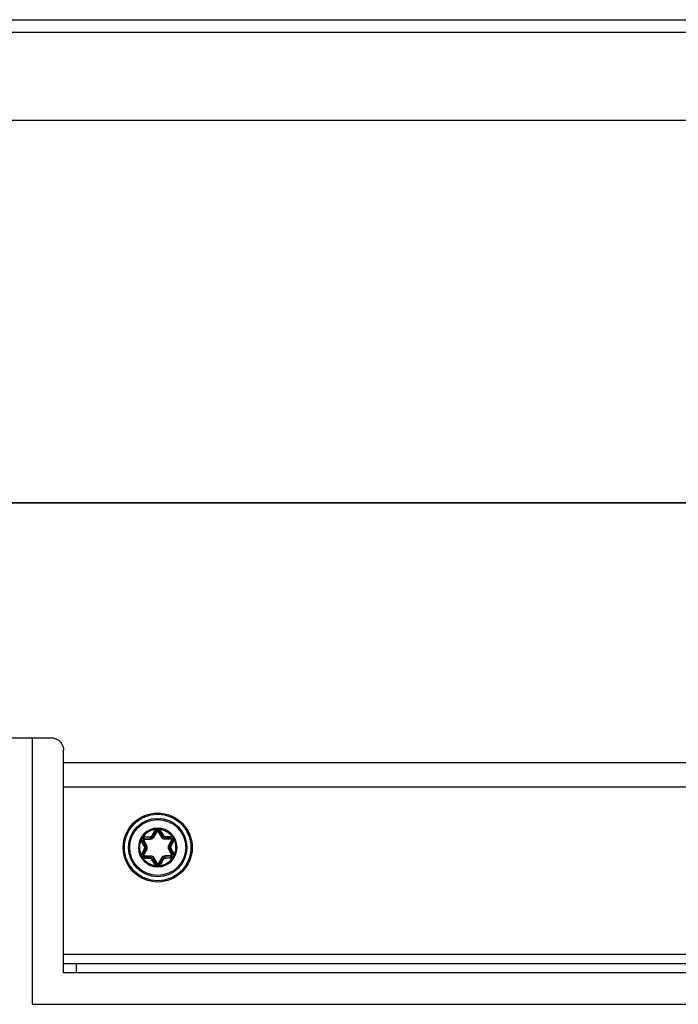
# Model space of a CAD drawing. Units: millimetres. Extents: x 0 to 8410, y 0 to 5940.
# Drawn here: x 7668 to 7773, y 3643 to 3800 of the extents above; entities that cross this region are included whole.
import ezdxf

# ---------------------------------------------------------------- set-up
doc = ezdxf.new("R2010")
doc.units = ezdxf.units.MM
doc.header["$LTSCALE"] = 462.55
for name, color, linetype in [('A1040385_BL49', 7, 'CONTINUOUS'), ('A1124007_BL7', 7, 'CONTINUOUS'), ('A1150095_BL34', 7, 'CONTINUOUS'), ('A1155375_BL38', 7, 'CONTINUOUS')]:
    doc.layers.add(name, color=color, linetype=linetype)

# ---------------------------------------------------------------- blocks, each defined once
blk = doc.blocks.new('A1124007_BL7', base_point=(4405.9352, 3407.0212))
at = {"layer": 'A1124007_BL7', "color": 7, "linetype": 'Continuous'}
for p, q in [((7665.5038, 3800.068), (7963.1391, 3800.068)), ((7666.1391, 3798.068), (7963.1391, 3798.068)), ((7666.1391, 3784.068), (7963.1391, 3784.068)), ((7670.1391, 3685.5693), (7670.1391, 3643.068)), ((7670.1391, 3643.068), (7967.1391, 3643.068))]:
    blk.add_line(p, q, dxfattribs=at)
blk = doc.blocks.new('A1150095_BL34', base_point=(4366.66, 3677.1))
at = {"layer": 'A1150095_BL34', "color": 7, "linetype": 'Continuous'}
for p, q in [((7675.14, 3648.07), (7675.14, 3677.71)), ((7675.14, 3651.07), (7965.14, 3651.07)), ((7675.14, 3649.57), (7965.14, 3649.57)), ((7677.14, 3649.57), (7677.14, 3648.07))]:
    blk.add_line(p, q, dxfattribs=at)
at = {"layer": 'A1150095_BL34', "color": 3, "linetype": 'Continuous'}
blk.add_line((7965.14, 3648.07), (7675.14, 3648.07), dxfattribs=at)
blk = doc.blocks.new('A1155375_BL38', base_point=(4366.62, 3679.81))
at = {"layer": 'A1155375_BL38', "color": 3, "linetype": 'Continuous'}
for p, q in [((7960.14, 3722.97), (7654.45, 3722.97)), ((7557.14, 3685.57), (7673.14, 3685.57)), ((7675.14, 3677.71), (7675.14, 3683.57)), ((7965.14, 3681.57), (7675.14, 3681.57)), ((7965.14, 3677.71), (7675.14, 3677.71))]:
    blk.add_line(p, q, dxfattribs=at)
at = {"layer": 'A1155375_BL38', "color": 7, "linetype": 'Continuous'}
blk.add_line((7960.14, 3723.04), (7654.51, 3723.04), dxfattribs=at)
at = {"layer": 'A1155375_BL38', "color": 3, "linetype": 'Continuous'}
blk.add_lwpolyline([(7673.14, 3685.57), (7673.27, 3685.57), (7673.4, 3685.55), (7673.53, 3685.53), (7673.66, 3685.5), (7673.78, 3685.46), (7673.9, 3685.42), (7674.02, 3685.36), (7674.14, 3685.3), (7674.25, 3685.23), (7674.36, 3685.16), (7674.46, 3685.07), (7674.55, 3684.98), (7674.64, 3684.89), (7674.73, 3684.79), (7674.8, 3684.68), (7674.87, 3684.57), (7674.93, 3684.45), (7674.99, 3684.34), (7675.03, 3684.21), (7675.07, 3684.09), (7675.1, 3683.96), (7675.12, 3683.83), (7675.13, 3683.7), (7675.14, 3683.57)], dxfattribs=at)
blk = doc.blocks.new('A1040385_BL49', base_point=(5626.76, 3667.94))
at = {"layer": 'A1040385_BL49', "color": 7, "linetype": 'Continuous'}
for p, q in [((7689.19, 3669.95), (7689.69, 3670.76)), ((7689.69, 3670.76), (7690.03, 3670.55)), ((7690.2, 3670.56), (7690.54, 3670.77)), ((7690.37, 3670.66), (7690.88, 3669.86)), ((7690.54, 3670.77), (7691.05, 3669.97)), ((7687.58, 3669.03), (7687.93, 3669.22)), ((7688.21, 3668.29), (7687.76, 3669.12)), ((7688.39, 3668.38), (7687.93, 3669.22)), ((7688, 3669.77), (7688.95, 3669.81)), ((7688.02, 3669.37), (7688, 3669.77)), ((7688.01, 3669.57), (7688.96, 3669.61)), ((7688.02, 3669.37), (7688.97, 3669.41)), ((7688.97, 3669.41), (7688.95, 3669.81)), ((7689.19, 3669.95), (7689.53, 3669.74)), ((7689.36, 3669.85), (7689.86, 3670.66)), ((7689.53, 3669.74), (7690.03, 3670.55)), ((7690.2, 3670.56), (7690.71, 3669.75)), ((7690.71, 3669.75), (7691.05, 3669.97)), ((7691.29, 3669.43), (7691.3, 3669.83)), ((7691.29, 3669.63), (7692.24, 3669.6)), ((7691.29, 3669.43), (7692.24, 3669.4)), ((7691.3, 3669.83), (7692.25, 3669.8)), ((7692.32, 3669.26), (7691.88, 3668.41)), ((7692.5, 3669.16), (7692.06, 3668.32)), ((7692.24, 3669.4), (7692.25, 3669.8)), ((7692.32, 3669.26), (7692.68, 3669.07)), ((7688.04, 3668.19), (7687.58, 3669.03)), ((7687.6, 3667.06), (7688.04, 3667.91)), ((7687.78, 3666.97), (7688.22, 3667.82)), ((7687.95, 3666.88), (7688.39, 3667.72)), ((7688.04, 3668.19), (7688.39, 3668.38)), ((7688.04, 3667.91), (7688.39, 3667.72)), ((7691.88, 3668.41), (7692.24, 3668.23)), ((7691.89, 3667.75), (7692.24, 3667.95)), ((7691.89, 3667.75), (7692.35, 3666.92)), ((7692.07, 3667.85), (7692.52, 3667.01)), ((7692.68, 3669.07), (7692.24, 3668.23)), ((7692.24, 3667.95), (7692.7, 3667.11)), ((7687.6, 3667.06), (7687.95, 3666.88)), ((7688.03, 3666.33), (7688.04, 3666.73)), ((7688.99, 3666.51), (7688.03, 3666.53)), ((7688.98, 3666.31), (7688.03, 3666.33)), ((7688.99, 3666.71), (7688.04, 3666.73)), ((7688.98, 3666.31), (7688.99, 3666.71)), ((7689.23, 3666.17), (7689.56, 3666.38)), ((7689.74, 3665.37), (7689.23, 3666.17)), ((7689.91, 3665.47), (7689.4, 3666.28)), ((7690.08, 3665.58), (7689.56, 3666.38)), ((7690.74, 3666.39), (7690.25, 3665.58)), ((7690.91, 3666.29), (7690.42, 3665.48)), ((7691.08, 3666.19), (7690.59, 3665.37)), ((7690.74, 3666.39), (7691.08, 3666.19)), ((7692.26, 3666.77), (7691.31, 3666.73)), ((7691.33, 3666.33), (7691.31, 3666.73)), ((7692.27, 3666.57), (7691.32, 3666.53)), ((7692.28, 3666.37), (7691.33, 3666.33)), ((7692.28, 3666.37), (7692.26, 3666.77)), ((7692.35, 3666.92), (7692.7, 3667.11)), ((7689.74, 3665.37), (7690.08, 3665.58)), ((7690.25, 3665.58), (7690.59, 3665.37))]:
    blk.add_line(p, q, dxfattribs=at)
for points in [[(7690.12, 3670.99), (7690.06, 3670.98), (7690.01, 3670.98), (7689.96, 3670.97), (7689.91, 3670.96)], [(7690.31, 3670.96), (7690.26, 3670.97), (7690.21, 3670.98), (7690.17, 3670.98), (7690.12, 3670.99)], [(7687.72, 3669.67), (7687.68, 3669.62), (7687.64, 3669.56), (7687.6, 3669.5), (7687.57, 3669.44), (7687.54, 3669.38), (7687.52, 3669.32)], [(7692.53, 3669.71), (7692.54, 3669.69), (7692.56, 3669.68), (7692.57, 3669.67), (7692.58, 3669.65), (7692.59, 3669.64), (7692.61, 3669.62), (7692.62, 3669.6), (7692.63, 3669.59), (7692.64, 3669.57), (7692.65, 3669.56)], [(7692.65, 3669.56), (7692.66, 3669.54), (7692.67, 3669.52), (7692.68, 3669.5), (7692.69, 3669.48), (7692.7, 3669.46), (7692.7, 3669.44), (7692.71, 3669.42), (7692.72, 3669.4), (7692.73, 3669.38), (7692.73, 3669.36)], [(7687.55, 3666.77), (7687.57, 3666.71), (7687.59, 3666.65), (7687.63, 3666.59), (7687.66, 3666.53), (7687.7, 3666.48), (7687.75, 3666.43)], [(7692.56, 3666.47), (7692.6, 3666.52), (7692.64, 3666.57), (7692.68, 3666.63), (7692.71, 3666.7), (7692.74, 3666.76), (7692.75, 3666.82)], [(7689.96, 3665.17), (7690.03, 3665.16), (7690.1, 3665.15), (7690.17, 3665.15), (7690.23, 3665.15), (7690.3, 3665.16), (7690.37, 3665.18)]]:
    blk.add_lwpolyline(points, dxfattribs=at)
for radius in [5.5, 5.3, 4.65, 4.46]:
    blk.add_circle((7690.14, 3668.07), radius, dxfattribs=at)
for centre, radius, start, end in [((7690.14, 3668.07), 3.08, 90.5088, 90.4616), ((7690.14, 3668.07), 2.9, 94.4744, 146.5433), ((7690.12, 3670.5), 0.5, 114.1446, 148.5241), ((7690.12, 3670.5), 0.3, 32.4936, 148.5241), ((7690.12, 3670.5), 0.5, 32.4936, 66.8731), ((7690.14, 3668.07), 2.9, 34.4744, 86.5433), ((7690.14, 3668.07), 2.9, 154.4763, 206.5433), ((7688.02, 3669.27), 0.5, 174.1566, 208.5241), ((7688.02, 3669.27), 0.5, 92.4936, 126.8731), ((7688.02, 3669.27), 0.3, 92.4936, 208.5241), ((7688.02, 3669.27), 0.1, 92.4936, 208.5241), ((7688.94, 3670.11), 0.3, 272.4936, 328.5241), ((7688.94, 3670.11), 0.5, 272.4936, 328.5241), ((7688.94, 3670.11), 0.7, 272.4936, 328.5241), ((7690.12, 3670.5), 0.1, 32.4936, 148.5241), ((7691.3, 3670.13), 0.7, 212.4936, 268.5241), ((7691.3, 3670.13), 0.5, 212.4936, 268.5241), ((7691.3, 3670.13), 0.3, 212.4936, 268.5241), ((7692.24, 3669.3), 0.3, 332.4936, 88.5241), ((7692.24, 3669.3), 0.1, 332.4936, 88.5241), ((7692.24, 3669.3), 0.5, 54.1446, 88.5241), ((7692.24, 3669.3), 0.5, 332.4936, 6.8731), ((7690.14, 3668.07), 2.9, 334.4763, 26.5433), ((7687.77, 3668.05), 0.3, 332.4936, 28.5241), ((7687.77, 3668.05), 0.5, 332.4936, 28.5241), ((7687.77, 3668.05), 0.7, 332.4936, 28.5241), ((7692.51, 3668.09), 0.7, 152.4936, 208.5241), ((7692.51, 3668.09), 0.5, 152.4936, 208.5241), ((7692.51, 3668.09), 0.3, 152.4936, 208.5241), ((7688.04, 3666.83), 0.5, 152.4936, 186.8731), ((7688.04, 3666.83), 0.3, 152.4936, 268.5241), ((7688.04, 3666.83), 0.5, 234.1446, 268.5241), ((7690.14, 3668.07), 2.9, 214.4744, 266.5433), ((7688.04, 3666.83), 0.1, 152.4936, 268.5241), ((7688.97, 3666.01), 0.3, 32.4936, 88.5241), ((7688.97, 3666.01), 0.7, 32.4936, 88.5241), ((7688.97, 3666.01), 0.5, 32.4936, 88.5241), ((7690.14, 3668.07), 2.9, 274.4744, 326.5433), ((7691.34, 3666.03), 0.7, 92.4936, 148.5241), ((7691.34, 3666.03), 0.5, 92.4936, 148.5241), ((7691.34, 3666.03), 0.3, 92.4936, 148.5241), ((7692.26, 3666.87), 0.1, 272.4936, 28.5241), ((7692.26, 3666.87), 0.3, 272.4936, 28.5241), ((7692.26, 3666.87), 0.5, 272.4936, 306.8731), ((7692.26, 3666.87), 0.5, 354.1566, 28.5241), ((7690.16, 3665.63), 0.5, 212.4936, 246.8731), ((7690.16, 3665.63), 0.3, 212.4936, 328.5241), ((7690.16, 3665.63), 0.1, 212.4936, 328.5241), ((7690.16, 3665.63), 0.5, 294.1446, 328.5241)]:
    blk.add_arc(centre, radius, start, end, dxfattribs=at)

msp = doc.modelspace()

# ---------------------------------------------------------------- block references
at = {"layer": 'A1040385_BL49'}
msp.add_blockref('A1040385_BL49', (5626.76, 3667.94), dxfattribs=at)
at = {"layer": 'A1124007_BL7'}
msp.add_blockref('A1124007_BL7', (4405.94, 3407.02), dxfattribs=at)
at = {"layer": 'A1150095_BL34'}
msp.add_blockref('A1150095_BL34', (4366.66, 3677.1), dxfattribs=at)
at = {"layer": 'A1155375_BL38'}
msp.add_blockref('A1155375_BL38', (4366.62, 3679.81), dxfattribs=at)

doc.saveas('drawing.dxf')
